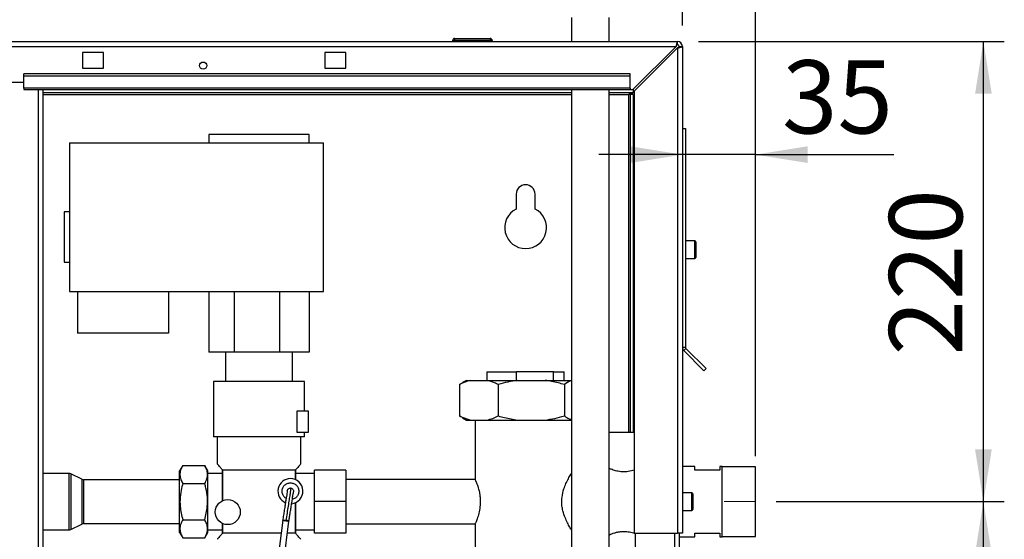
# Paper-space layout 'Blatt2' of a CAD drawing. Units: millimetres. Extents: x 0 to 420, y 0 to 297.
# Drawn here: x 109 to 156, y 209 to 234 of the extents above; entities that cross this region are included whole.
import ezdxf

# ---------------------------------------------------------------- set-up
doc = ezdxf.new("R2010")
doc.units = ezdxf.units.MM
doc.linetypes.add('CENTERX2', pattern=[20.32, 12.7, -2.54, 2.54, -2.54])
doc.layers.add('1', color=7, linetype='Continuous')
doc.styles.add('SLDTEXTSTYLE1', font='TXT', dxfattribs={"width": 0.605})
doc.dimstyles.new('SLDDIMSTYLE2', dxfattribs={"dimtxt": 3.5, "dimasz": 2.5, "dimexe": 0, "dimexo": 0.0625, "dimgap": 0.875, "dimtad": 1, "dimdec": 1, "dimlfac": 10, "dimrnd": 1e-09, "dimzin": 12, "dimdsep": 46, "dimtxsty": 'SLDTEXTSTYLE1', "dimsah": 1, "dimcen": 0.09, "dimadec": 0, "dimazin": 3, "dimtfac": 1, "dimtdec": 1, "dimtofl": 0, "dimtmove": 0, "dimatfit": 3, "dimfxl": 1, "dimfrac": 2, "dimtolj": 1, "dimtzin": 12, "dimarcsym": 0})
doc.dimstyles.new('SLDDIMSTYLE3', dxfattribs={"dimtxt": 3.5, "dimasz": 2.5, "dimexe": 0, "dimexo": 0.0625, "dimgap": 0.875, "dimtad": 1, "dimdec": 1, "dimlfac": 10, "dimrnd": 1e-09, "dimzin": 12, "dimdsep": 46, "dimtxsty": 'SLDTEXTSTYLE1', "dimsah": 1, "dimcen": 0.09, "dimadec": 0, "dimazin": 3, "dimtfac": 1, "dimtdec": 1, "dimtmove": 0, "dimatfit": 0, "dimfxl": 1, "dimfrac": 2, "dimtolj": 1, "dimtzin": 12, "dimarcsym": 0})

# ---------------------------------------------------------------- blocks, each defined once
blk = doc.blocks.new('_D_8')
at = {"layer": '1'}
for p, q in [((145.26, 211.037), (156.179, 211.037)), ((155.179, 163.137), (155.179, 211.037)), ((145.272, 163.137), (156.179, 163.137))]:
    blk.add_line(p, q, dxfattribs=at)
for points in [[(155.179, 211.037), (154.779, 208.537), (155.579, 208.537)], [(155.179, 163.137), (155.579, 165.637), (154.779, 165.637)]]:
    blk.add_solid(points, dxfattribs=at)
at = {"layer": '1', "insert": (150.667, 183.077), "char_height": 3.5, "attachment_point": 1, "rotation": 90, "style": 'SLDTEXTSTYLE1'}
blk.add_mtext('479', dxfattribs=at)
blk = doc.blocks.new('_D_9')
at = {"layer": '1'}
for p, q in [((141.547, 233.037), (156.179, 233.037)), ((155.179, 211.037), (155.179, 233.037)), ((145.26, 211.037), (156.179, 211.037))]:
    blk.add_line(p, q, dxfattribs=at)
for points in [[(155.179, 233.037), (154.779, 230.537), (155.579, 230.537)], [(155.179, 211.037), (155.579, 213.537), (154.779, 213.537)]]:
    blk.add_solid(points, dxfattribs=at)
at = {"layer": '1', "insert": (150.667, 218.027), "char_height": 3.5, "attachment_point": 1, "rotation": 90, "style": 'SLDTEXTSTYLE1'}
blk.add_mtext('220', dxfattribs=at)
blk = doc.blocks.new('_D_10')
at = {"layer": '1'}
for p, q in [((65.177, 216.837), (65.177, 263.548)), ((144.277, 213.217), (144.277, 263.548)), ((65.177, 262.548), (144.277, 262.548))]:
    blk.add_line(p, q, dxfattribs=at)
for points in [[(65.177, 262.548), (67.677, 262.148), (67.677, 262.948)], [(144.277, 262.548), (141.777, 262.948), (141.777, 262.148)]]:
    blk.add_solid(points, dxfattribs=at)
at = {"layer": '1', "insert": (100.716, 267.06), "char_height": 3.5, "attachment_point": 1, "style": 'SLDTEXTSTYLE1'}
blk.add_mtext('791', dxfattribs=at)
blk = doc.blocks.new('_D_11')
at = {"layer": '1'}
for p, q in [((144.277, 213.7), (144.277, 228.63)), ((140.777, 227.63), (136.777, 227.63)), ((144.277, 227.63), (140.777, 227.63)), ((144.277, 227.63), (150.895, 227.63))]:
    blk.add_line(p, q, dxfattribs=at)
for points in [[(140.777, 227.63), (138.277, 228.03), (138.277, 227.23)], [(144.277, 227.63), (146.777, 227.23), (146.777, 228.03)]]:
    blk.add_solid(points, dxfattribs=at)
at = {"layer": '1', "insert": (145.548, 232.142), "char_height": 3.5, "attachment_point": 1, "style": 'SLDTEXTSTYLE1'}
blk.add_mtext('35', dxfattribs=at)
blk = doc.blocks.new('_D_12')
at = {"layer": '1'}
for p, q in [((136.377, 245.287), (136.377, 247.18)), ((140.777, 233.807), (140.777, 247.18)), ((136.377, 246.18), (132.377, 246.18)), ((140.777, 246.18), (136.377, 246.18)), ((140.777, 246.18), (144.777, 246.18))]:
    blk.add_line(p, q, dxfattribs=at)
for points in [[(136.377, 246.18), (133.877, 246.58), (133.877, 245.78)], [(140.777, 246.18), (143.277, 245.78), (143.277, 246.58)]]:
    blk.add_solid(points, dxfattribs=at)
at = {"layer": '1', "insert": (135.903, 250.692), "char_height": 3.5, "attachment_point": 1, "style": 'SLDTEXTSTYLE1'}
blk.add_mtext('44', dxfattribs=at)

psp = doc.layouts.new('Blatt2')

# ---------------------------------------------------------------- linework, layer by layer
at = {"color": 7, "linetype": 'Continuous', "lineweight": 30}
for p, q in [((135.477, 234.187), (135.477, 233.037)), ((137.277, 233.037), (137.277, 234.187)), ((129.882, 233.187), (131.582, 233.187)), ((129.882, 233.187), (129.882, 233.087)), ((131.582, 233.187), (131.582, 233.087)), ((86.007, 233.037), (140.547, 233.037)), ((86.077, 232.807), (140.476, 232.807)), ((129.882, 233.087), (129.782, 233.087)), ((129.782, 233.087), (129.782, 233.037)), ((129.882, 233.087), (129.882, 233.037)), ((131.582, 233.087), (129.882, 233.087)), ((131.582, 233.087), (131.582, 233.037)), ((131.682, 233.087), (131.582, 233.087)), ((131.682, 233.087), (131.682, 233.037)), ((140.476, 232.807), (138.406, 230.737)), ((138.477, 230.666), (140.547, 232.736)), ((140.547, 232.887), (140.547, 233.037)), ((140.547, 232.736), (140.547, 209.537)), ((140.627, 232.807), (140.777, 232.807)), ((140.777, 232.807), (140.777, 209.537)), ((113.077, 232.512), (112.077, 232.512)), ((112.077, 232.512), (112.077, 231.762)), ((113.077, 231.762), (113.077, 232.512)), ((124.677, 232.512), (123.677, 232.512)), ((123.677, 232.512), (123.677, 231.762)), ((124.677, 231.762), (124.677, 232.512)), ((112.077, 231.762), (113.077, 231.762)), ((123.677, 231.762), (124.677, 231.762)), ((138.277, 231.49), (109.277, 231.49)), ((109.277, 231.384), (109.277, 231.49)), ((138.277, 231.384), (109.277, 231.384)), ((109.277, 230.804), (109.277, 231.384)), ((138.277, 231.384), (138.277, 231.49)), ((138.277, 230.804), (138.277, 231.384)), ((106.277, 231.087), (109.277, 231.087)), ((138.277, 230.804), (109.277, 230.804)), ((109.277, 230.804), (109.277, 230.737)), ((109.277, 230.737), (138.277, 230.737)), ((110.202, 155.337), (110.202, 230.737)), ((135.477, 230.587), (110.202, 230.587)), ((135.477, 230.737), (135.477, 203.787)), ((137.277, 203.787), (137.277, 230.737)), ((138.427, 230.587), (137.277, 230.587)), ((138.277, 230.507), (138.197, 230.507)), ((138.277, 230.804), (138.277, 230.737)), ((138.277, 230.737), (138.406, 230.737)), ((138.427, 230.507), (138.277, 230.507)), ((138.277, 230.507), (138.277, 214.337)), ((138.427, 230.758), (138.427, 230.587)), ((138.427, 230.507), (138.427, 214.337)), ((138.477, 230.666), (138.477, 209.537)), ((118.127, 228.587), (118.127, 228.187)), ((122.927, 228.587), (118.127, 228.587)), ((122.927, 228.187), (122.927, 228.587)), ((140.777, 228.887), (140.927, 228.887)), ((140.927, 228.887), (140.927, 218.42)), ((111.452, 228.187), (123.602, 228.187)), ((111.452, 228.187), (111.452, 221.087)), ((123.602, 221.087), (123.602, 228.187)), ((132.827, 225.737), (132.827, 225.03)), ((133.727, 225.03), (133.727, 225.737)), ((111.452, 224.887), (111.202, 224.887)), ((111.202, 224.887), (111.202, 222.487)), ((141.377, 223.512), (140.927, 223.512)), ((141.427, 223.462), (141.427, 222.712)), ((111.202, 222.487), (111.452, 222.487)), ((140.927, 222.662), (141.377, 222.662)), ((111.452, 221.087), (123.602, 221.087)), ((111.847, 221.087), (111.847, 219.087)), ((116.197, 221.087), (116.197, 219.087)), ((118.127, 221.087), (118.127, 218.187)), ((119.327, 221.087), (119.327, 218.187)), ((121.527, 218.187), (121.527, 221.087)), ((122.927, 221.087), (122.927, 218.187)), ((116.197, 219.087), (111.847, 219.087)), ((119.327, 218.187), (118.127, 218.187)), ((118.927, 218.187), (118.927, 216.787)), ((121.527, 218.187), (119.327, 218.187)), ((122.927, 218.187), (121.527, 218.187)), ((122.127, 216.787), (122.127, 218.187)), ((140.777, 218.42), (140.927, 218.42)), ((140.95, 218.364), (140.844, 218.258)), ((140.844, 218.258), (141.81, 217.291)), ((140.95, 218.364), (141.917, 217.397)), ((131.427, 217.237), (131.427, 216.837)), ((131.427, 217.237), (132.835, 217.237)), ((132.835, 216.837), (132.835, 217.237)), ((134.618, 217.237), (132.835, 217.237)), ((134.618, 216.837), (134.618, 217.237)), ((134.618, 217.237), (135.127, 217.237)), ((135.127, 216.837), (135.127, 217.237)), ((141.917, 217.397), (141.81, 217.291)), ((118.347, 216.787), (118.347, 214.137)), ((122.707, 215.387), (122.707, 216.787)), ((130.117, 216.637), (130.262, 216.724)), ((130.448, 216.837), (130.26, 216.729)), ((130.448, 216.837), (130.657, 216.837)), ((130.657, 216.837), (131.432, 216.837)), ((131.432, 216.837), (132.891, 216.837)), ((132.891, 216.837), (134.212, 216.837)), ((134.212, 216.837), (135.477, 216.837)), ((130.117, 216.637), (130.117, 215.137)), ((131.972, 216.637), (131.972, 215.137)), ((135.131, 216.637), (135.131, 215.137)), ((122.347, 214.337), (122.347, 215.387)), ((122.347, 215.387), (122.877, 215.387)), ((122.877, 215.387), (122.877, 214.337)), ((130.262, 215.056), (130.117, 215.137)), ((130.26, 215.045), (130.448, 214.937)), ((130.448, 214.937), (130.657, 214.937)), ((130.657, 214.937), (131.432, 214.937)), ((130.862, 214.937), (130.862, 212.089)), ((131.432, 214.937), (132.891, 214.937)), ((132.891, 214.937), (134.212, 214.937)), ((134.212, 214.937), (135.477, 214.937)), ((122.877, 214.337), (122.347, 214.337)), ((122.707, 214.137), (122.707, 214.337)), ((137.977, 214.337), (137.277, 214.337)), ((138.477, 214.337), (137.977, 214.337)), ((118.527, 214.137), (118.527, 212.836)), ((122.527, 212.836), (122.527, 214.137)), ((116.877, 212.769), (116.727, 212.509)), ((116.727, 209.565), (116.727, 212.509)), ((116.877, 212.769), (117.927, 212.769)), ((118.077, 212.509), (117.927, 212.769)), ((118.077, 209.565), (118.077, 212.509)), ((118.792, 212.537), (118.777, 212.555)), ((118.777, 211.083), (118.777, 212.555)), ((118.792, 211.089), (118.792, 212.537)), ((122.262, 212.537), (118.792, 212.537)), ((122.277, 212.555), (122.262, 212.537)), ((122.262, 212.089), (122.262, 212.537)), ((122.277, 212.555), (122.277, 212.083)), ((124.677, 212.537), (123.177, 212.537)), ((123.177, 211.037), (123.177, 212.537)), ((124.677, 212.537), (124.677, 211.037)), ((141.377, 212.722), (140.777, 212.722)), ((141.377, 212.537), (141.377, 212.722)), ((142.577, 212.537), (141.377, 212.537)), ((142.677, 212.722), (142.577, 212.722)), ((142.577, 212.722), (142.577, 212.537)), ((142.677, 211.037), (142.677, 212.722)), ((144.277, 212.7), (142.677, 212.7)), ((144.277, 211.037), (144.277, 212.7)), ((111.429, 212.382), (110.202, 212.382)), ((112.042, 212.107), (111.517, 212.362)), ((116.727, 212.087), (112.129, 212.087)), ((118.777, 212.382), (118.077, 212.382)), ((123.177, 212.382), (122.277, 212.382)), ((130.868, 212.102), (124.677, 212.102)), ((116.877, 211.903), (117.927, 211.903)), ((122.05, 211.685), (122.027, 211.687)), ((124.677, 211.037), (123.177, 211.037)), ((123.177, 209.537), (123.177, 211.037)), ((124.677, 211.037), (124.677, 209.537)), ((141.227, 211.462), (140.777, 211.462)), ((141.277, 211.412), (141.277, 210.662)), ((142.677, 209.352), (142.677, 211.037)), ((144.277, 209.375), (144.277, 211.037)), ((122.262, 209.537), (122.262, 210.985)), ((122.277, 210.992), (122.277, 209.52)), ((140.777, 210.612), (141.227, 210.612)), ((116.877, 210.171), (117.927, 210.171)), ((121.657, 210.148), (120.489, 200.768)), ((120.786, 200.723), (121.955, 210.11)), ((121.661, 210.178), (121.658, 210.151)), ((121.806, 210.126), (121.831, 210.123)), ((110.202, 209.692), (111.429, 209.692)), ((111.517, 209.712), (112.042, 209.967)), ((112.129, 209.987), (116.727, 209.987)), ((118.077, 209.692), (118.777, 209.692)), ((118.777, 209.52), (118.777, 209.992)), ((118.792, 209.537), (118.792, 209.985)), ((122.277, 209.692), (123.177, 209.692)), ((124.677, 209.972), (130.862, 209.972)), ((130.862, 209.982), (130.862, 208.454)), ((116.727, 209.565), (116.877, 209.305)), ((116.877, 209.305), (117.927, 209.305)), ((117.927, 209.305), (118.077, 209.565)), ((118.792, 209.537), (118.777, 209.52)), ((121.581, 209.537), (118.792, 209.537)), ((122.262, 209.537), (121.884, 209.537)), ((122.277, 209.52), (122.262, 209.537)), ((124.677, 209.537), (123.177, 209.537)), ((138.477, 209.537), (140.547, 209.537)), ((138.527, 209.537), (138.527, 164.537)), ((140.777, 209.537), (140.547, 209.537)), ((140.627, 209.537), (140.627, 164.537)), ((140.627, 209.352), (141.377, 209.352)), ((141.377, 209.352), (141.377, 209.537)), ((141.377, 209.537), (142.577, 209.537)), ((142.577, 209.537), (142.577, 209.352)), ((142.577, 209.352), (142.677, 209.352)), ((142.677, 209.375), (144.277, 209.375))]:
    psp.add_line(p, q, dxfattribs=at)
at = {"color": 1, "linetype": 'Continuous', "lineweight": 30}
for p, q in [((109.972, 155.337), (109.972, 230.737)), ((110.202, 230.507), (135.477, 230.507)), ((137.277, 230.507), (138.197, 230.507)), ((138.197, 230.507), (138.197, 214.337)), ((141.377, 222.662), (141.377, 223.512)), ((111.429, 212.382), (111.429, 211.037)), ((111.517, 212.362), (111.517, 211.037)), ((112.042, 212.107), (112.042, 211.037)), ((112.129, 212.087), (112.129, 211.037)), ((111.429, 211.037), (111.429, 209.692)), ((111.517, 211.037), (111.517, 209.712)), ((112.042, 211.037), (112.042, 209.967)), ((112.129, 211.037), (112.129, 209.987)), ((141.227, 210.612), (141.227, 211.462)), ((140.397, 209.537), (140.397, 164.537))]:
    psp.add_line(p, q, dxfattribs=at)
at = {"color": 7, "linetype": 'Continuous', "lineweight": 30}
for centre, radius in [((117.852, 231.887), 0.17), ((119.027, 210.537), 0.6)]:
    psp.add_circle(centre, radius, dxfattribs=at)
for centre, radius, start, end in [((129.882, 233.087), 0.1, 90, 180), ((131.582, 233.087), 0.1, 0, 90), ((140.547, 232.807), 0.23, 0, 90), ((140.547, 232.807), 0.08, 0, 90), ((133.277, 225.737), 0.45, 0, 180), ((133.277, 224.137), 1, 116.7437, 63.2563), ((141.377, 223.462), 0.05, 0, 90), ((141.377, 222.712), 0.05, 270, 0), ((141.007, 218.42), 0.23, 180, 225), ((141.007, 218.42), 0.08, 180, 225), ((111.429, 212.182), 0.2, 64.1211, 90), ((112.129, 212.287), 0.2, 244.1211, 270), ((122.027, 211.537), 0.6, 90, 246.535), ((122.027, 211.537), 0.6, 275.8962, 90), ((141.227, 211.412), 0.05, 0, 90), ((141.227, 210.662), 0.05, 270, 0), ((111.429, 209.892), 0.2, 270, 295.8789), ((112.129, 209.787), 0.2, 90, 115.8789)]:
    psp.add_arc(centre, radius, start, end, dxfattribs=at)
for points, knots in [([(140.547, 233.037), (140.542, 233.035), (140.532, 233.03), (140.516, 232.99), (140.501, 232.931), (140.487, 232.866), (140.479, 232.823), (140.476, 232.807)], [0, 0, 0, 0, 0.209052, 0.427821, 0.646592, 0.865364, 1, 1, 1, 1]), ([(140.547, 232.887), (140.54, 232.886), (140.527, 232.883), (140.509, 232.862), (140.492, 232.836), (140.481, 232.816), (140.476, 232.807)], [0, 0, 0, 0, 0.284155, 0.530993, 0.777748, 1, 1, 1, 1]), ([(140.547, 232.736), (140.572, 232.741), (140.623, 232.751), (140.693, 232.767), (140.746, 232.782), (140.773, 232.796), (140.776, 232.804), (140.777, 232.807)], [0, 0, 0, 0, 0.209052, 0.427821, 0.646592, 0.865364, 1, 1, 1, 1]), ([(140.547, 232.736), (140.559, 232.743), (140.581, 232.756), (140.607, 232.774), (140.624, 232.791), (140.626, 232.802), (140.627, 232.807)], [0, 0, 0, 0, 0.284155, 0.530993, 0.777748, 1, 1, 1, 1]), ([(138.197, 230.507), (138.214, 230.516), (138.248, 230.535), (138.3, 230.56), (138.352, 230.578), (138.394, 230.586), (138.419, 230.587), (138.427, 230.587)], [0, 0, 0, 0, 0.22187, 0.45008, 0.673228, 0.902829, 1, 1, 1, 1]), ([(130.657, 216.837), (130.566, 216.812), (130.384, 216.763), (130.206, 216.679), (130.117, 216.637)], [0, 0, 0, 0, 0.49856, 1, 1, 1, 1]), ([(131.972, 216.637), (131.913, 216.665), (131.736, 216.75), (131.554, 216.802), (131.432, 216.837)], [0, 0, 0, 0, 0.327834, 1, 1, 1, 1]), ([(132.891, 216.837), (132.736, 216.812), (132.426, 216.763), (132.123, 216.679), (131.972, 216.637)], [0, 0, 0, 0, 0.49856, 1, 1, 1, 1]), ([(135.131, 216.637), (135.032, 216.665), (134.73, 216.75), (134.42, 216.802), (134.212, 216.837)], [0, 0, 0, 0, 0.3278339, 1, 1, 1, 1]), ([(135.477, 216.825), (135.465, 216.82), (135.348, 216.779), (135.234, 216.704), (135.131, 216.637)], [0, 0, 0, 0, 0.098131, 1, 1, 1, 1]), ([(130.117, 215.137), (130.175, 215.109), (130.353, 215.024), (130.534, 214.972), (130.657, 214.937)], [0, 0, 0, 0, 0.327834, 1, 1, 1, 1]), ([(131.432, 214.937), (131.523, 214.962), (131.705, 215.012), (131.882, 215.095), (131.972, 215.137)], [0, 0, 0, 0, 0.4985605, 1, 1, 1, 1]), ([(131.972, 215.137), (132.071, 215.109), (132.373, 215.024), (132.683, 214.972), (132.891, 214.937)], [0, 0, 0, 0, 0.327834, 1, 1, 1, 1]), ([(134.212, 214.937), (134.367, 214.962), (134.677, 215.012), (134.979, 215.095), (135.131, 215.137)], [0, 0, 0, 0, 0.49856, 1, 1, 1, 1]), ([(135.131, 215.137), (135.207, 215.087), (135.321, 215.011), (135.437, 214.966), (135.477, 214.951)], [0, 0, 0, 0, 0.664719, 1, 1, 1, 1]), ([(116.877, 212.769), (116.838, 212.694), (116.76, 212.542), (116.731, 212.317), (116.773, 212.102), (116.842, 211.97), (116.877, 211.903)], [0, 0, 0, 0, 0.264609, 0.534956, 0.765347, 1, 1, 1, 1]), ([(117.927, 211.903), (117.965, 211.978), (118.044, 212.13), (118.072, 212.355), (118.03, 212.571), (117.961, 212.703), (117.927, 212.769)], [0, 0, 0, 0, 0.264609, 0.534956, 0.765347, 1, 1, 1, 1]), ([(118.777, 212.555), (118.742, 212.594), (118.672, 212.674), (118.593, 212.763), (118.543, 212.819), (118.522, 212.842), (118.527, 212.836), (118.528, 212.836)], [0, 0, 0, 0, 0.241594, 0.488888, 0.73082, 0.981348, 1, 1, 1, 1]), ([(122.526, 212.836), (122.524, 212.834), (122.52, 212.83), (122.481, 212.787), (122.42, 212.718), (122.35, 212.638), (122.297, 212.578), (122.277, 212.555)], [0, 0, 0, 0, 0.199563, 0.424417, 0.639243, 0.858846, 1, 1, 1, 1]), ([(138.477, 212.547), (138.385, 212.52), (138.207, 212.468), (137.904, 212.454), (137.636, 212.495), (137.419, 212.563), (137.32, 212.607), (137.277, 212.627)], [0, 0, 0, 0, 0.233699, 0.452572, 0.642529, 0.841084, 1, 1, 1, 1]), ([(130.868, 212.089), (130.867, 212.09), (130.865, 212.095), (130.912, 211.985), (130.989, 211.781), (131.058, 211.534), (131.095, 211.302), (131.108, 211.153), (131.109, 211.064), (131.109, 211.037)], [0, 0, 0, 0, 0.1159838, 0.3103762, 0.5137757, 0.7329271, 0.841125, 0.9531106, 1, 1, 1, 1]), ([(135.477, 209.679), (135.472, 209.686), (135.438, 209.739), (135.361, 209.872), (135.25, 210.081), (135.147, 210.314), (135.07, 210.549), (135.021, 210.775), (135.001, 211.014), (135.018, 211.312), (135.093, 211.617), (135.208, 211.906), (135.322, 212.134), (135.417, 212.3), (135.463, 212.374), (135.477, 212.395)], [0, 0, 0, 0, 0.013172, 0.092915, 0.184688, 0.278858, 0.349266, 0.421432, 0.491968, 0.56526, 0.689232, 0.77941, 0.872159, 0.964066, 1, 1, 1, 1]), ([(116.877, 211.903), (116.857, 211.83), (116.798, 211.615), (116.739, 211.247), (116.741, 210.842), (116.794, 210.482), (116.849, 210.275), (116.877, 210.171)], [0, 0, 0, 0, 0.129674, 0.379237, 0.634899, 0.816541, 1, 1, 1, 1]), ([(117.927, 210.171), (117.954, 210.274), (118.009, 210.481), (118.062, 210.838), (118.065, 211.243), (118.006, 211.612), (117.947, 211.83), (117.927, 211.903)], [0, 0, 0, 0, 0.181783, 0.3651, 0.614352, 0.870327, 1, 1, 1, 1]), ([(121.822, 211.202), (121.795, 211.218), (121.722, 211.26), (121.648, 211.381), (121.616, 211.537), (121.647, 211.694), (121.736, 211.827), (121.87, 211.919), (121.974, 211.931), (122.027, 211.937)], [0, 0, 0, 0, 0.091596, 0.242997, 0.394397, 0.545798, 0.697199, 0.848599, 1, 1, 1, 1]), ([(121.878, 211.56), (121.877, 211.554), (121.875, 211.542), (121.86, 211.44), (121.836, 211.292), (121.806, 211.1), (121.772, 210.879), (121.734, 210.638), (121.695, 210.388), (121.668, 210.22), (121.655, 210.137)], [0, 0, 0, 0, 0.138597, 0.273397, 0.404193, 0.531153, 0.654199, 0.773357, 0.888602, 1, 1, 1, 1]), ([(122.05, 211.685), (122.049, 211.679), (122.047, 211.665), (122.029, 211.551), (122.001, 211.374), (121.963, 211.132), (121.917, 210.835), (121.863, 210.496), (121.826, 210.256), (121.807, 210.137)], [0, 0, 0, 0, 0.136463, 0.277669, 0.41803, 0.558532, 0.705678, 0.852809, 1, 1, 1, 1]), ([(121.95, 210.08), (121.96, 210.143), (121.981, 210.277), (122.014, 210.488), (122.05, 210.715), (122.086, 210.945), (122.12, 211.165), (122.149, 211.35), (122.171, 211.487), (122.173, 211.505), (122.175, 211.514)], [0, 0, 0, 0, 0.084107, 0.179884, 0.287358, 0.406532, 0.537399, 0.679877, 0.834211, 1, 1, 1, 1]), ([(122.027, 211.937), (122.079, 211.931), (122.184, 211.919), (122.317, 211.827), (122.406, 211.694), (122.437, 211.537), (122.406, 211.379), (122.316, 211.249), (122.212, 211.169), (122.139, 211.159), (122.119, 211.155)], [0, 0, 0, 0, 0.13516, 0.270321, 0.405481, 0.540642, 0.675802, 0.810963, 0.946123, 1, 1, 1, 1]), ([(131.109, 211.037), (131.104, 210.924), (131.093, 210.698), (131.02, 210.394), (130.951, 210.189), (130.903, 210.069), (130.869, 209.989), (130.867, 209.985), (130.866, 209.982)], [0, 0, 0, 0, 0.20007, 0.399635, 0.611868, 0.721822, 0.835342, 1, 1, 1, 1]), ([(116.877, 210.171), (116.838, 210.096), (116.76, 209.944), (116.731, 209.719), (116.773, 209.504), (116.842, 209.372), (116.877, 209.305)], [0, 0, 0, 0, 0.264609, 0.534956, 0.765347, 1, 1, 1, 1]), ([(117.927, 209.305), (117.965, 209.38), (118.044, 209.532), (118.072, 209.757), (118.03, 209.973), (117.961, 210.105), (117.927, 210.171)], [0, 0, 0, 0, 0.264609, 0.534956, 0.765347, 1, 1, 1, 1]), ([(121.805, 210.124), (121.802, 210.125), (121.787, 210.127), (121.759, 210.132), (121.727, 210.137), (121.699, 210.141), (121.678, 210.144), (121.663, 210.147), (121.656, 210.148), (121.659, 210.147), (121.66, 210.147)], [0, 0, 0, 0, 0.039648, 0.177093, 0.313924, 0.4502, 0.574971, 0.711851, 0.860855, 1, 1, 1, 1]), ([(121.66, 210.147), (121.659, 210.149), (121.657, 210.152), (121.658, 210.152), (121.664, 210.15), (121.68, 210.147), (121.704, 210.142), (121.735, 210.137), (121.768, 210.132), (121.793, 210.128), (121.806, 210.126)], [0, 0, 0, 0, 0.078564, 0.172766, 0.287837, 0.43414, 0.589126, 0.717455, 0.854412, 1, 1, 1, 1]), ([(121.661, 210.167), (121.661, 210.167), (121.659, 210.165), (121.669, 210.162), (121.688, 210.156), (121.717, 210.15), (121.753, 210.144), (121.792, 210.138), (121.819, 210.135), (121.833, 210.134)], [0, 0, 0, 0, 0.0656337, 0.2213615, 0.3770892, 0.5328169, 0.6885446, 0.8442723, 1, 1, 1, 1]), ([(121.661, 210.168), (121.661, 210.167), (121.66, 210.166), (121.666, 210.163), (121.682, 210.158), (121.706, 210.153), (121.736, 210.147), (121.77, 210.142), (121.795, 210.138), (121.807, 210.137)], [0, 0, 0, 0, 0.059841, 0.216733, 0.373237, 0.530045, 0.686546, 0.843188, 1, 1, 1, 1]), ([(121.805, 210.124), (121.805, 210.125), (121.806, 210.125), (121.806, 210.126), (121.806, 210.126)], [0, 0, 0, 0, 0.559999, 1, 1, 1, 1]), ([(121.805, 210.124), (121.822, 210.122), (121.855, 210.117), (121.898, 210.11), (121.933, 210.104), (121.944, 210.103), (121.949, 210.102)], [0, 0, 0, 0, 0.25037, 0.500276, 0.750145, 1, 1, 1, 1]), ([(121.946, 210.127), (121.939, 210.127), (121.926, 210.126), (121.892, 210.128), (121.852, 210.132), (121.822, 210.135), (121.807, 210.137)], [0, 0, 0, 0, 0.249976, 0.499784, 0.749903, 1, 1, 1, 1]), ([(121.946, 210.127), (121.946, 210.126), (121.945, 210.123), (121.942, 210.119), (121.933, 210.115), (121.913, 210.115), (121.878, 210.117), (121.848, 210.121), (121.833, 210.123), (121.831, 210.123), (121.831, 210.123)], [0, 0, 0, 0, 0.031949, 0.063665, 0.14496, 0.384004, 0.691223, 0.976806, 0.997593, 1, 1, 1, 1]), ([(121.949, 210.102), (121.95, 210.103), (121.952, 210.106), (121.955, 210.108), (121.954, 210.109), (121.954, 210.11)], [0, 0, 0, 0, 0.261874, 0.62441, 1, 1, 1, 1]), ([(118.777, 209.52), (118.744, 209.482), (118.678, 209.406), (118.603, 209.322), (118.55, 209.264), (118.529, 209.24), (118.527, 209.238), (118.527, 209.237)], [0, 0, 0, 0, 0.228509, 0.461767, 0.680397, 0.905141, 1, 1, 1, 1]), ([(122.527, 209.237), (122.524, 209.241), (122.517, 209.247), (122.468, 209.302), (122.394, 209.386), (122.324, 209.465), (122.282, 209.513), (122.277, 209.52)], [0, 0, 0, 0, 0.236681, 0.481803, 0.718249, 0.960676, 1, 1, 1, 1]), ([(137.277, 209.449), (137.283, 209.452), (137.342, 209.48), (137.483, 209.534), (137.668, 209.582), (137.821, 209.608), (137.927, 209.611), (137.977, 209.613)], [0, 0, 0, 0, 0.04808, 0.422899, 0.617404, 0.818984, 1, 1, 1, 1]), ([(137.977, 209.613), (138.068, 209.607), (138.252, 209.596), (138.441, 209.543), (138.515, 209.513), (138.527, 209.508)], [0, 0, 0, 0, 0.457552, 0.91333, 1, 1, 1, 1])]:
    psp.add_open_spline(points, degree=3, knots=knots, dxfattribs=at)
for points in [[(122.707, 216.787), (122.698, 216.787), (122.682, 216.787), (122.553, 216.787), (122.351, 216.787), (122.078, 216.787), (121.746, 216.787), (121.366, 216.787), (120.955, 216.787), (120.527, 216.787), (120.099, 216.787), (119.687, 216.787), (119.308, 216.787), (118.975, 216.787), (118.702, 216.787), (118.501, 216.787), (118.371, 216.787), (118.355, 216.787), (118.347, 216.787)], [(122.707, 214.137), (122.698, 214.137), (122.682, 214.137), (122.553, 214.137), (122.351, 214.137), (122.078, 214.137), (121.746, 214.137), (121.366, 214.137), (120.955, 214.137), (120.527, 214.137), (120.099, 214.137), (119.687, 214.137), (119.308, 214.137), (118.975, 214.137), (118.702, 214.137), (118.501, 214.137), (118.371, 214.137), (118.355, 214.137), (118.347, 214.137)], [(121.878, 211.56), (121.883, 211.578), (121.892, 211.612), (121.927, 211.653), (121.973, 211.682), (122.009, 211.685), (122.027, 211.687)], [(122.05, 211.685), (122.069, 211.68), (122.107, 211.67), (122.151, 211.628), (122.177, 211.573), (122.176, 211.534), (122.175, 211.514)], [(121.946, 210.127), (121.941, 210.127), (121.929, 210.126), (121.902, 210.127), (121.87, 210.13), (121.845, 210.132), (121.833, 210.134)]]:
    psp.add_open_spline(points, degree=3, dxfattribs=at)
at = {"layer": '1', "linetype": 'CENTERX2', "lineweight": 0}
psp.add_line((142.773, 211.037), (144.26, 211.037), dxfattribs=at)

# ---------------------------------------------------------------- dimensions: what is measured, and where the dimension line sits
at = {"layer": '1'}
for base, p1, p2, dimstyle, picture, middle in [((144.277, 262.548), (65.177, 215.837), (144.277, 212.217), 'SLDDIMSTYLE2', '_D_10', (104.727, 262.548)), ((136.377, 246.18), (140.777, 232.807), (136.377, 244.287), 'SLDDIMSTYLE3', '_D_12', (138.577, 246.18)), ((140.777, 227.63), (144.277, 212.7), (140.777, 232.807), 'SLDDIMSTYLE3', '_D_11', (148.221, 227.63))]:
    dim = psp.add_linear_dim(base=base, p1=p1, p2=p2, dimstyle=dimstyle, dxfattribs=at)
    dim.commit()
    dim.dimension.update_dxf_attribs({"geometry": picture, "text_midpoint": middle, "dimtype": 160})
for base, p1, p2, picture, middle in [((155.179, 233.037), (144.26, 211.037), (140.547, 233.037), '_D_9', (155.179, 222.037)), ((155.179, 211.037), (144.272, 163.137), (144.26, 211.037), '_D_8', (155.179, 187.087))]:
    dim = psp.add_linear_dim(base=base, p1=p1, p2=p2, angle=90, dimstyle='SLDDIMSTYLE2', dxfattribs=at)
    dim.commit()
    dim.dimension.update_dxf_attribs({"geometry": picture, "text_midpoint": middle, "dimtype": 160})

doc.saveas('drawing.dxf')
